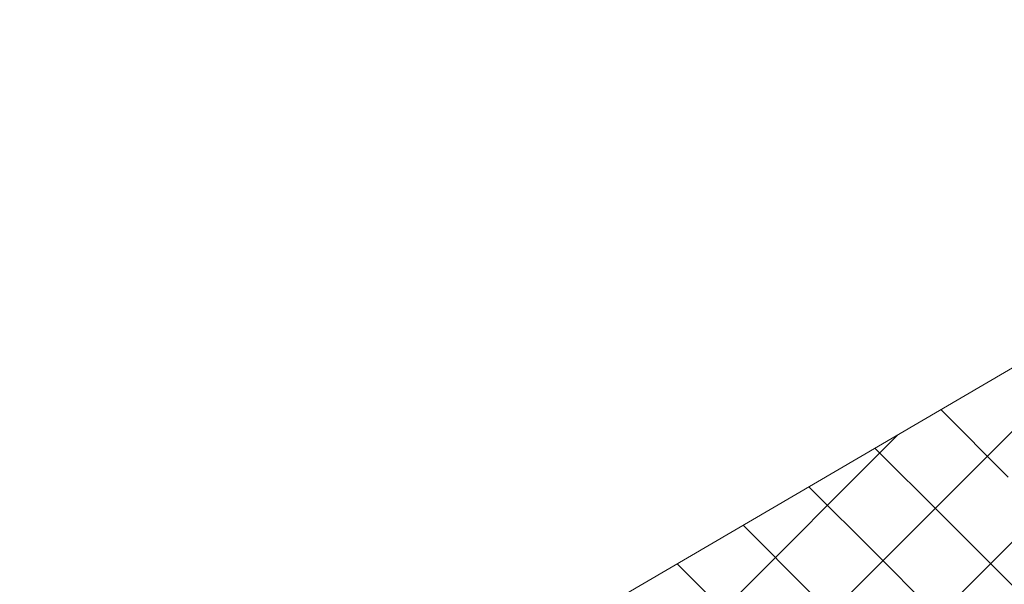
# Model space of a CAD drawing. Units: millimetres. Extents: x 31078 to 38638, y 31641 to 36987.
# Drawn here: x 36472 to 36527, y 32659 to 32691 of the extents above; entities that cross this region are included whole.
import ezdxf

# ---------------------------------------------------------------- set-up
doc = ezdxf.new("R2010")
doc.units = ezdxf.units.MM
doc.layers.add('ВИД', color=253, linetype='Continuous', lineweight=15)

msp = doc.modelspace()

# ---------------------------------------------------------------- linework, layer by layer
at = {"layer": 'ВИД'}
for p, q in [((36292.941, 32534.576, 372.853), (36684.496, 32763.282, 372.853)), ((36509.71, 32644.276, -201880.269), (36550.377, 32684.944, -201880.269)), ((36494.963, 32635.663, -134170.218), (36535.631, 32676.331, -134170.218)), ((36526.994, 32665.37, 1336.212), (36523.26, 32669.105, 1336.212)), ((36480.217, 32627.05, -66460.167), (36520.884, 32667.717, -66460.167)), ((36523.346, 32663.24, 1321.824), (36519.612, 32666.974, 1321.824)), ((36519.699, 32661.109, 1307.436), (36515.964, 32664.843, 1307.436)), ((36530.289, 32656.297, 1321.824), (36523.346, 32663.24, 1321.824)), ((36516.051, 32658.978, 1293.048), (36512.316, 32662.713, 1293.048)), ((36526.641, 32654.166, 1307.436), (36519.699, 32661.109, 1307.436)), ((36512.403, 32656.848, 1278.66), (36508.668, 32660.582, 1278.66))]:
    msp.add_line(p, q, dxfattribs=at)

doc.saveas('drawing.dxf')
